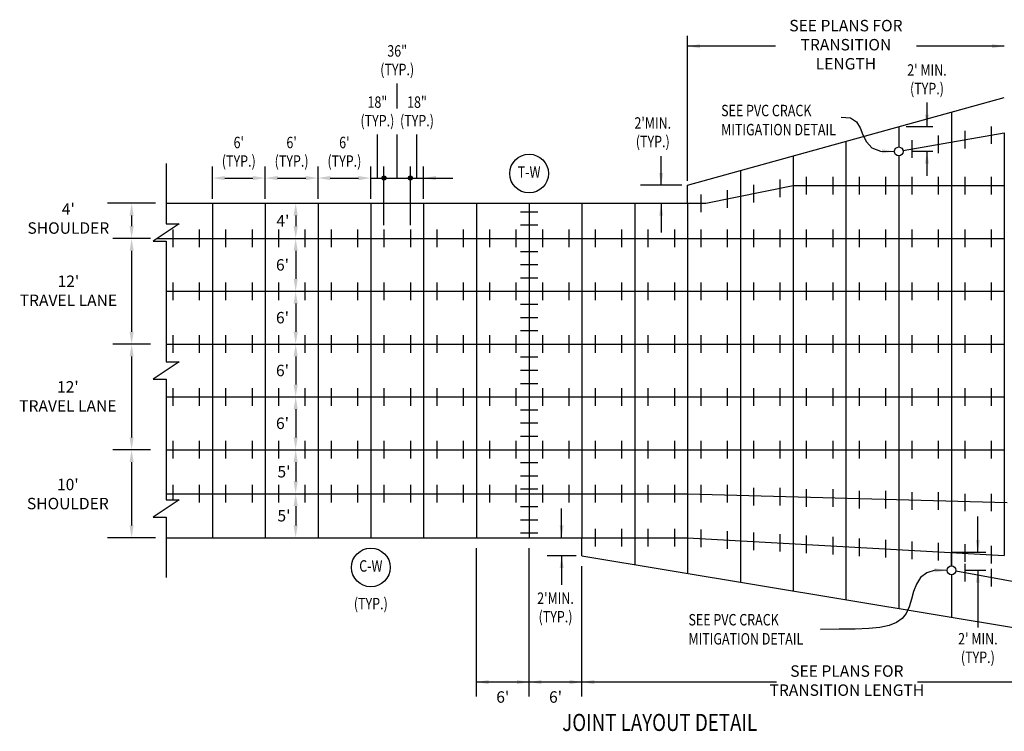
# Model space of a CAD drawing. Extents: x -63 to -48.9, y -50.9 to -42.1.
# Drawn here: x -63 to -57, y -46.5 to -42.1 of the extents above; entities that cross this region are included whole.
import ezdxf
from ezdxf.enums import TextEntityAlignment as Align

# ---------------------------------------------------------------- set-up
doc = ezdxf.new("R2010")
doc.units = 0
doc.header["$LTSCALE"] = 0.1
doc.header["$MEASUREMENT"] = 0
doc.linetypes.add('CENTER', pattern=[2, 1.25, -0.25, 0.25, -0.25])
for name, color, linetype in [('D1DIM', 3, 'CONTINUOUS'), ('D1TEXT4', 1, 'CONTINUOUS'), ('DM_CONC_JOINT', 6, 'CONTINUOUS'), ('DM_EDGE_OIL', 6, 'CONTINUOUS'), ('DMTIEBAR', 4, 'CONTINUOUS')]:
    doc.layers.add(name, color=color, linetype=linetype)
doc.styles.add('RS80', font='ROMANS.SHX', dxfattribs={"width": 0.8})

msp = doc.modelspace()

# ---------------------------------------------------------------- hatches: boundary and pattern name
at = {"layer": 'D1DIM'}
for points in [[(-60.7911, -43.1055, 1), (-60.8159, -43.1055, 1)], [(-60.6295, -43.1055, 1), (-60.6544, -43.1055, 1)]]:
    msp.add_hatch(color=256, dxfattribs=at).paths.add_polyline_path(points)

# ---------------------------------------------------------------- linework, layer by layer
at = {"layer": 'D1DIM', "color": 3}
for p, q in [((-58.9458, -43.1227), (-58.9458, -42.2349)), ((-61.8535, -43.2326), (-61.8535, -43.0349)), ((-61.5304, -43.2326), (-61.5304, -43.0349)), ((-61.5304, -43.2326), (-61.5304, -43.0678)), ((-61.2073, -43.2326), (-61.2073, -43.0349)), ((-61.2073, -43.2326), (-61.2073, -43.0678)), ((-60.8843, -43.2326), (-60.8843, -43.0349)), ((-61.7781, -43.1055), (-61.6058, -43.1055)), ((-61.455, -43.1055), (-61.2827, -43.1055)), ((-61.132, -43.1055), (-60.9597, -43.1055)), ((-62.2008, -43.2595), (-62.4949, -43.2595)), ((-62.3478, -43.3349), (-62.3478, -43.3995)), ((-61.3439, -43.3349), (-61.3439, -43.3995)), ((-62.2333, -43.4749), (-62.4623, -43.4749)), ((-62.3478, -43.5503), (-62.3478, -44.0457)), ((-61.3439, -43.5503), (-61.3439, -43.7226)), ((-61.3439, -43.8734), (-61.3439, -44.0457)), ((-62.2333, -44.121), (-62.4623, -44.121)), ((-62.3478, -44.1964), (-62.3478, -44.6918)), ((-61.3439, -44.1964), (-61.3439, -44.3687)), ((-61.3439, -44.5195), (-61.3439, -44.6918)), ((-62.2333, -44.7672), (-62.4623, -44.7672)), ((-62.3478, -44.8426), (-62.3478, -45.2303)), ((-61.3439, -44.8426), (-61.3439, -44.961)), ((-61.3439, -45.1118), (-61.3439, -45.2303)), ((-62.2008, -45.3057), (-62.4949, -45.3057)), ((-60.2381, -46.2768), (-60.2381, -45.3691)), ((-59.592, -46.2768), (-59.592, -45.479))]:
    msp.add_line(p, q, dxfattribs=at)
at = {"layer": 'D1DIM'}
for p, q in [((-58.4079, -42.2986), (-58.9458, -42.2986)), ((-57.0073, -42.2986), (-57.5452, -42.2986)), ((-60.7227, -42.6792), (-60.7227, -42.526)), ((-57.4807, -42.6427), (-57.4807, -42.7921)), ((-60.8439, -43.1055), (-60.8439, -42.8392)), ((-60.7227, -43.1055), (-60.7227, -42.8392)), ((-60.6016, -43.1055), (-60.6016, -42.8392)), ((-57.4438, -42.7921), (-57.6085, -42.7921)), ((-57.4807, -42.9423), (-57.4807, -43.0917)), ((-59.1073, -43.1496), (-59.1073, -42.9706)), ((-60.8035, -43.3941), (-60.8035, -43.0349)), ((-60.642, -43.3941), (-60.642, -43.0349)), ((-60.5612, -43.2326), (-60.5612, -43.0349)), ((-60.8843, -43.1055), (-60.8035, -43.1055)), ((-60.8035, -43.1055), (-60.642, -43.1055)), ((-60.642, -43.1055), (-60.5612, -43.1055)), ((-60.5612, -43.1055), (-60.3822, -43.1055)), ((-58.9806, -43.1496), (-59.2341, -43.1496)), ((-59.1073, -43.2595), (-59.1073, -43.4385)), ((-59.7162, -45.3057), (-59.7162, -45.1266)), ((-57.1692, -45.3954), (-57.1692, -45.1754)), ((-59.915, -46.2768), (-59.915, -45.3691)), ((-59.6267, -45.4155), (-59.8057, -45.4155)), ((-59.7162, -45.4155), (-59.7162, -45.5945)), ((-57.1208, -45.3954), (-57.3304, -45.3954)), ((-57.1692, -45.5053), (-57.1692, -45.8544)), ((-59.915, -46.1887), (-60.2381, -46.1887)), ((-59.592, -46.1887), (-59.915, -46.1887)), ((-58.4021, -46.1887), (-59.592, -46.1887)), ((-56.3612, -46.1887), (-57.5394, -46.1887))]:
    msp.add_line(p, q, dxfattribs=at)
at = {"layer": 'D1DIM', "linetype": 'CENTER'}
for p, q in [((-57.4438, -42.9423), (-57.6535, -42.9423)), ((-57.1208, -45.5053), (-57.3304, -45.5053))]:
    msp.add_line(p, q, dxfattribs=at)
at = {"layer": 'D1DIM'}
for points in [[(-58.0062, -42.7337), (-57.9476, -42.7372), (-57.9115, -42.7609), (-57.8893, -42.7979), (-57.8721, -42.8415), (-57.8514, -42.8846), (-57.8183, -42.9203), (-57.7642, -42.9419), (-57.6804, -42.9423)], [(-57.3573, -45.5053), (-57.4296, -45.5039), (-57.4823, -45.52), (-57.5194, -45.5496), (-57.5447, -45.5889), (-57.5623, -45.6343), (-57.576, -45.6818), (-57.5898, -45.7278), (-57.6075, -45.7684), (-57.6328, -45.8007), (-57.6672, -45.8249), (-57.712, -45.8423), (-57.7682, -45.8539), (-57.8372, -45.861), (-57.9202, -45.8646), (-58.0182, -45.866), (-58.1326, -45.8661)]]:
    msp.add_lwpolyline(points, dxfattribs=at)
at = {"layer": 'D1DIM', "color": 5}
msp.add_lwpolyline([(-62.1362, -43.0155), (-62.1362, -43.385), (-62.0569, -43.385), (-62.2155, -43.4906), (-62.1362, -43.4906), (-62.1362, -43.8602), (-62.1362, -44.2298), (-62.0569, -44.2298), (-62.2155, -44.3354), (-62.1362, -44.3354), (-62.1362, -44.705), (-62.1362, -45.0745), (-62.0569, -45.0745), (-62.2155, -45.1801), (-62.1362, -45.1801), (-62.1362, -45.5497)], dxfattribs=at)
at = {"layer": 'D1DIM'}
for centre, radius in [((-59.9153, -43.0777), 0.1185), ((-60.8035, -43.1055), 0.0124), ((-60.642, -43.1055), 0.0124), ((-60.884, -45.4874), 0.1185)]:
    msp.add_circle(centre, radius, dxfattribs=at)
at = {"layer": 'D1DIM', "color": 3}
for points in [[(-58.8704, -42.2861), (-58.8704, -42.3112), (-58.9458, -42.2986)], [(-57.0827, -42.2861), (-57.0827, -42.3112), (-57.0073, -42.2986)], [(-57.7558, -42.9297), (-57.7558, -42.9548), (-57.6804, -42.9423)], [(-61.7781, -43.093), (-61.7781, -43.1181), (-61.8535, -43.1055)], [(-61.6058, -43.093), (-61.6058, -43.1181), (-61.5304, -43.1055)], [(-61.455, -43.093), (-61.455, -43.1181), (-61.5304, -43.1055)], [(-61.2827, -43.093), (-61.2827, -43.1181), (-61.2073, -43.1055)], [(-61.132, -43.093), (-61.132, -43.1181), (-61.2073, -43.1055)], [(-60.9597, -43.093), (-60.9597, -43.1181), (-60.8843, -43.1055)], [(-62.3604, -43.3349), (-62.3353, -43.3349), (-62.3478, -43.2595)], [(-61.3564, -43.3349), (-61.3313, -43.3349), (-61.3439, -43.2595)], [(-62.3604, -43.3995), (-62.3353, -43.3995), (-62.3478, -43.4749)], [(-61.3564, -43.3995), (-61.3313, -43.3995), (-61.3439, -43.4749)], [(-62.3604, -43.5503), (-62.3353, -43.5503), (-62.3478, -43.4749)], [(-61.3564, -43.5503), (-61.3313, -43.5503), (-61.3439, -43.4749)], [(-61.3564, -43.7226), (-61.3313, -43.7226), (-61.3439, -43.798)], [(-61.3564, -43.8734), (-61.3313, -43.8734), (-61.3439, -43.798)], [(-62.3604, -44.0457), (-62.3353, -44.0457), (-62.3478, -44.121)], [(-61.3564, -44.0457), (-61.3313, -44.0457), (-61.3439, -44.121)], [(-62.3604, -44.1964), (-62.3353, -44.1964), (-62.3478, -44.121)], [(-61.3564, -44.1964), (-61.3313, -44.1964), (-61.3439, -44.121)], [(-61.3564, -44.3687), (-61.3313, -44.3687), (-61.3439, -44.4441)], [(-61.3564, -44.5195), (-61.3313, -44.5195), (-61.3439, -44.4441)], [(-62.3604, -44.6918), (-62.3353, -44.6918), (-62.3478, -44.7672)], [(-61.3564, -44.6918), (-61.3313, -44.6918), (-61.3439, -44.7672)], [(-62.3604, -44.8426), (-62.3353, -44.8426), (-62.3478, -44.7672)], [(-61.3564, -44.8426), (-61.3313, -44.8426), (-61.3439, -44.7672)], [(-61.3564, -44.961), (-61.3313, -44.961), (-61.3439, -45.0364)], [(-61.3564, -45.1118), (-61.3313, -45.1118), (-61.3439, -45.0364)], [(-62.3604, -45.2303), (-62.3353, -45.2303), (-62.3478, -45.3057)], [(-61.3564, -45.2303), (-61.3313, -45.2303), (-61.3439, -45.3057)], [(-57.4327, -45.4927), (-57.4327, -45.5178), (-57.3573, -45.5053)], [(-60.1627, -46.1761), (-60.1627, -46.2012), (-60.2381, -46.1887)], [(-59.9904, -46.1761), (-59.9904, -46.2012), (-59.915, -46.1887)], [(-59.8397, -46.1761), (-59.8397, -46.2012), (-59.915, -46.1887)], [(-59.6673, -46.1761), (-59.6673, -46.2012), (-59.592, -46.1887)], [(-59.5166, -46.1761), (-59.5166, -46.2012), (-59.592, -46.1887)]]:
    msp.add_solid(points, dxfattribs=at)
at = {"layer": 'D1DIM'}
for points in [[(-57.4681, -42.7167), (-57.4933, -42.7167), (-57.4807, -42.7921)], [(-57.4933, -43.0176), (-57.4681, -43.0176), (-57.4807, -42.9423)], [(-59.0948, -43.0743), (-59.1199, -43.0743), (-59.1073, -43.1496)], [(-60.4858, -43.1181), (-60.4858, -43.093), (-60.5612, -43.1055)], [(-59.1199, -43.3349), (-59.0948, -43.3349), (-59.1073, -43.2595)], [(-59.7036, -45.2303), (-59.7288, -45.2303), (-59.7162, -45.3057)], [(-57.1567, -45.32), (-57.1818, -45.32), (-57.1692, -45.3954)], [(-59.7288, -45.4909), (-59.7036, -45.4909), (-59.7162, -45.4155)], [(-57.1818, -45.5806), (-57.1567, -45.5806), (-57.1692, -45.5053)]]:
    msp.add_solid(points, dxfattribs=at)
at = {"layer": 'DM_CONC_JOINT'}
for p, q in [((-57.3304, -42.7027), (-57.3304, -45.4783)), ((-57.6535, -42.7921), (-57.6535, -42.9153)), ((-57.0073, -42.8287), (-57.0073, -45.4134)), ((-57.9766, -42.8815), (-57.9766, -45.6837)), ((-58.2997, -42.9709), (-58.2997, -45.63)), ((-57.6535, -42.9692), (-57.6535, -45.7373)), ((-58.6227, -43.0603), (-58.6227, -45.5764)), ((-58.2997, -43.1518), (-57.0073, -43.1518)), ((-61.8535, -43.2595), (-61.8535, -45.3057)), ((-61.5304, -43.2595), (-61.5304, -45.3057)), ((-61.2073, -43.2595), (-61.2073, -45.3057)), ((-60.8843, -43.2595), (-60.8843, -45.3057)), ((-60.5612, -43.2595), (-60.5612, -45.3057)), ((-60.2381, -43.2595), (-60.2381, -45.3057)), ((-59.915, -43.2595), (-59.915, -45.3057)), ((-59.592, -43.2595), (-59.592, -45.3057)), ((-59.2689, -43.2595), (-59.2689, -45.4691)), ((-58.9458, -43.2595), (-58.9458, -45.5228)), ((-62.1918, -43.4749), (-57.0073, -43.4749)), ((-62.1362, -43.798), (-57.0073, -43.798)), ((-62.1362, -44.121), (-57.0073, -44.121)), ((-62.1362, -44.4441), (-57.0073, -44.4441)), ((-62.1362, -45.0364), (-58.9458, -45.0364)), ((-58.9458, -45.0364), (-56.9894, -45.0908)), ((-57.3304, -45.5322), (-57.3304, -45.7909))]:
    msp.add_line(p, q, dxfattribs=at)
for points in [[(-58.834, -43.2595), (-58.2997, -43.1518)], [(-62.1362, -44.7672), (-57.0073, -44.7672)]]:
    msp.add_lwpolyline(points, dxfattribs=at)
for centre in [(-57.6535, -42.9423), (-57.3304, -45.5053)]:
    msp.add_circle(centre, 0.0269, dxfattribs=at)
at = {"layer": 'DM_EDGE_OIL'}
for p, q in [((-57.627, -42.9376), (-57.0073, -42.8287)), ((-58.9458, -43.2595), (-58.9458, -43.1496)), ((-62.1362, -43.2595), (-58.834, -43.2595)), ((-59.592, -45.4155), (-59.592, -45.3057)), ((-58.9458, -45.3057), (-57.0073, -45.4134)), ((-57.3304, -45.4783), (-57.3304, -45.3954)), ((-56.3612, -45.6826), (-57.3039, -45.5101))]:
    msp.add_line(p, q, dxfattribs=at)
for points in [[(-58.9458, -43.1496), (-57.0073, -42.6134)], [(-62.1362, -45.3057), (-58.9458, -45.3057)], [(-59.592, -45.4155), (-56.3612, -45.9518)]]:
    msp.add_lwpolyline(points, dxfattribs=at)
at = {"layer": 'DMTIEBAR'}
for points in [[(-57.2497, -42.8175), (-57.2497, -42.9252)], [(-57.0881, -42.7891), (-57.0881, -42.8968)], [(-57.5727, -42.8742), (-57.5727, -42.9819)], [(-57.4112, -42.8458), (-57.4112, -42.9535)], [(-58.3804, -43.1142), (-58.3804, -43.2219)], [(-58.2189, -43.098), (-58.2189, -43.2057)], [(-58.0573, -43.098), (-58.0573, -43.2057)], [(-57.8958, -43.098), (-57.8958, -43.2057)], [(-57.7343, -43.098), (-57.7343, -43.2057)], [(-57.5727, -43.098), (-57.5727, -43.2057)], [(-57.4112, -43.098), (-57.4112, -43.2057)], [(-57.2497, -43.098), (-57.2497, -43.2057)], [(-57.0881, -43.098), (-57.0881, -43.2057)], [(-58.7035, -43.1794), (-58.7035, -43.2871)], [(-58.542, -43.1468), (-58.542, -43.2545)], [(-58.865, -43.2057), (-58.865, -43.3134)], [(-59.8612, -43.3134), (-59.9689, -43.3134)], [(-62.0958, -43.421), (-62.0958, -43.5287)], [(-61.9343, -43.421), (-61.9343, -43.5287)], [(-61.7727, -43.421), (-61.7727, -43.5287)], [(-61.6112, -43.421), (-61.6112, -43.5287)], [(-61.4497, -43.421), (-61.4497, -43.5287)], [(-61.2881, -43.421), (-61.2881, -43.5287)], [(-61.1266, -43.421), (-61.1266, -43.5287)], [(-60.965, -43.421), (-60.965, -43.5287)], [(-60.8035, -43.421), (-60.8035, -43.5287)], [(-60.642, -43.421), (-60.642, -43.5287)], [(-60.4804, -43.421), (-60.4804, -43.5287)], [(-60.3189, -43.421), (-60.3189, -43.5287)], [(-60.1573, -43.421), (-60.1573, -43.5287)], [(-59.9958, -43.421), (-59.9958, -43.5287)], [(-59.8612, -43.3941), (-59.9689, -43.3941)], [(-59.8343, -43.421), (-59.8343, -43.5287)], [(-59.6727, -43.421), (-59.6727, -43.5287)], [(-59.5112, -43.421), (-59.5112, -43.5287)], [(-59.3497, -43.421), (-59.3497, -43.5287)], [(-59.1881, -43.421), (-59.1881, -43.5287)], [(-59.0266, -43.421), (-59.0266, -43.5287)], [(-58.865, -43.421), (-58.865, -43.5287)], [(-58.7035, -43.421), (-58.7035, -43.5287)], [(-58.542, -43.421), (-58.542, -43.5287)], [(-58.3804, -43.421), (-58.3804, -43.5287)], [(-58.2189, -43.421), (-58.2189, -43.5287)], [(-58.0573, -43.421), (-58.0573, -43.5287)], [(-57.8958, -43.421), (-57.8958, -43.5287)], [(-57.7343, -43.421), (-57.7343, -43.5287)], [(-57.5727, -43.421), (-57.5727, -43.5287)], [(-57.4112, -43.421), (-57.4112, -43.5287)], [(-57.2497, -43.421), (-57.2497, -43.5287)], [(-57.0881, -43.421), (-57.0881, -43.5287)], [(-59.8612, -43.5557), (-59.9689, -43.5557)], [(-59.8612, -43.6364), (-59.9689, -43.6364)], [(-62.0958, -43.7441), (-62.0958, -43.8518)], [(-61.9343, -43.7441), (-61.9343, -43.8518)], [(-61.7727, -43.7441), (-61.7727, -43.8518)], [(-61.6112, -43.7441), (-61.6112, -43.8518)], [(-61.4497, -43.7441), (-61.4497, -43.8518)], [(-61.2881, -43.7441), (-61.2881, -43.8518)], [(-61.1266, -43.7441), (-61.1266, -43.8518)], [(-60.965, -43.7441), (-60.965, -43.8518)], [(-60.8035, -43.7441), (-60.8035, -43.8518)], [(-60.642, -43.7441), (-60.642, -43.8518)], [(-60.4804, -43.7441), (-60.4804, -43.8518)], [(-60.3189, -43.7441), (-60.3189, -43.8518)], [(-60.1573, -43.7441), (-60.1573, -43.8518)], [(-59.9958, -43.7441), (-59.9958, -43.8518)], [(-59.8612, -43.7172), (-59.9689, -43.7172)], [(-59.8343, -43.7441), (-59.8343, -43.8518)], [(-59.6727, -43.7441), (-59.6727, -43.8518)], [(-59.5112, -43.7441), (-59.5112, -43.8518)], [(-59.3497, -43.7441), (-59.3497, -43.8518)], [(-59.1881, -43.7441), (-59.1881, -43.8518)], [(-59.0266, -43.7441), (-59.0266, -43.8518)], [(-58.865, -43.7441), (-58.865, -43.8518)], [(-58.7035, -43.7441), (-58.7035, -43.8518)], [(-58.542, -43.7441), (-58.542, -43.8518)], [(-58.3804, -43.7441), (-58.3804, -43.8518)], [(-58.2189, -43.7441), (-58.2189, -43.8518)], [(-58.0573, -43.7441), (-58.0573, -43.8518)], [(-57.8958, -43.7441), (-57.8958, -43.8518)], [(-57.7343, -43.7441), (-57.7343, -43.8518)], [(-57.5727, -43.7441), (-57.5727, -43.8518)], [(-57.4112, -43.7441), (-57.4112, -43.8518)], [(-57.2497, -43.7441), (-57.2497, -43.8518)], [(-57.0881, -43.7441), (-57.0881, -43.8518)], [(-59.8612, -43.8787), (-59.9689, -43.8787)], [(-59.8612, -43.9595), (-59.9689, -43.9595)], [(-59.8612, -44.0403), (-59.9689, -44.0403)], [(-62.0958, -44.0672), (-62.0958, -44.1749)], [(-61.9343, -44.0672), (-61.9343, -44.1749)], [(-61.7727, -44.0672), (-61.7727, -44.1749)], [(-61.6112, -44.0672), (-61.6112, -44.1749)], [(-61.4497, -44.0672), (-61.4497, -44.1749)], [(-61.2881, -44.0672), (-61.2881, -44.1749)], [(-61.1266, -44.0672), (-61.1266, -44.1749)], [(-60.965, -44.0672), (-60.965, -44.1749)], [(-60.8035, -44.0672), (-60.8035, -44.1749)], [(-60.642, -44.0672), (-60.642, -44.1749)], [(-60.4804, -44.0672), (-60.4804, -44.1749)], [(-60.3189, -44.0672), (-60.3189, -44.1749)], [(-60.1573, -44.0672), (-60.1573, -44.1749)], [(-59.9958, -44.0672), (-59.9958, -44.1749)], [(-59.8343, -44.0672), (-59.8343, -44.1749)], [(-59.6727, -44.0672), (-59.6727, -44.1749)], [(-59.5112, -44.0672), (-59.5112, -44.1749)], [(-59.3497, -44.0672), (-59.3497, -44.1749)], [(-59.1881, -44.0672), (-59.1881, -44.1749)], [(-59.0266, -44.0672), (-59.0266, -44.1749)], [(-58.865, -44.0672), (-58.865, -44.1749)], [(-58.7035, -44.0672), (-58.7035, -44.1749)], [(-58.542, -44.0672), (-58.542, -44.1749)], [(-58.3804, -44.0672), (-58.3804, -44.1749)], [(-58.2189, -44.0672), (-58.2189, -44.1749)], [(-58.0573, -44.0672), (-58.0573, -44.1749)], [(-57.8958, -44.0672), (-57.8958, -44.1749)], [(-57.7343, -44.0672), (-57.7343, -44.1749)], [(-57.5727, -44.0672), (-57.5727, -44.1749)], [(-57.4112, -44.0672), (-57.4112, -44.1749)], [(-57.2497, -44.0672), (-57.2497, -44.1749)], [(-57.0881, -44.0672), (-57.0881, -44.1749)], [(-59.8612, -44.2018), (-59.9689, -44.2018)], [(-59.8612, -44.2826), (-59.9689, -44.2826)], [(-62.0958, -44.3903), (-62.0958, -44.498)], [(-61.9343, -44.3903), (-61.9343, -44.498)], [(-61.7727, -44.3903), (-61.7727, -44.498)], [(-61.6112, -44.3903), (-61.6112, -44.498)], [(-61.4497, -44.3903), (-61.4497, -44.498)], [(-61.2881, -44.3903), (-61.2881, -44.498)], [(-61.1266, -44.3903), (-61.1266, -44.498)], [(-60.965, -44.3903), (-60.965, -44.498)], [(-60.8035, -44.3903), (-60.8035, -44.498)], [(-60.642, -44.3903), (-60.642, -44.498)], [(-60.4804, -44.3903), (-60.4804, -44.498)], [(-60.3189, -44.3903), (-60.3189, -44.498)], [(-60.1573, -44.3903), (-60.1573, -44.498)], [(-59.9958, -44.3903), (-59.9958, -44.498)], [(-59.8612, -44.3634), (-59.9689, -44.3634)], [(-59.8343, -44.3903), (-59.8343, -44.498)], [(-59.6727, -44.3903), (-59.6727, -44.498)], [(-59.5112, -44.3903), (-59.5112, -44.498)], [(-59.3497, -44.3903), (-59.3497, -44.498)], [(-59.1881, -44.3903), (-59.1881, -44.498)], [(-59.0266, -44.3903), (-59.0266, -44.498)], [(-58.865, -44.3903), (-58.865, -44.498)], [(-58.7035, -44.3903), (-58.7035, -44.498)], [(-58.542, -44.3903), (-58.542, -44.498)], [(-58.3804, -44.3903), (-58.3804, -44.498)], [(-58.2189, -44.3903), (-58.2189, -44.498)], [(-58.0573, -44.3903), (-58.0573, -44.498)], [(-57.8958, -44.3903), (-57.8958, -44.498)], [(-57.7343, -44.3903), (-57.7343, -44.498)], [(-57.5727, -44.3903), (-57.5727, -44.498)], [(-57.4112, -44.3903), (-57.4112, -44.498)], [(-57.2497, -44.3903), (-57.2497, -44.498)], [(-57.0881, -44.3903), (-57.0881, -44.498)], [(-59.8612, -44.5249), (-59.9689, -44.5249)], [(-59.8612, -44.6057), (-59.9689, -44.6057)], [(-59.8612, -44.6864), (-59.9689, -44.6864)], [(-62.0958, -44.7134), (-62.0958, -44.821)], [(-61.9343, -44.7134), (-61.9343, -44.821)], [(-61.7727, -44.7134), (-61.7727, -44.821)], [(-61.6112, -44.7134), (-61.6112, -44.821)], [(-61.4497, -44.7134), (-61.4497, -44.821)], [(-61.2881, -44.7134), (-61.2881, -44.821)], [(-61.1266, -44.7134), (-61.1266, -44.821)], [(-60.965, -44.7134), (-60.965, -44.821)], [(-60.8035, -44.7134), (-60.8035, -44.821)], [(-60.642, -44.7134), (-60.642, -44.821)], [(-60.4804, -44.7134), (-60.4804, -44.821)], [(-60.3189, -44.7134), (-60.3189, -44.821)], [(-60.1573, -44.7134), (-60.1573, -44.821)], [(-59.9958, -44.7134), (-59.9958, -44.821)], [(-59.8343, -44.7134), (-59.8343, -44.821)], [(-59.6727, -44.7134), (-59.6727, -44.821)], [(-59.5112, -44.7134), (-59.5112, -44.821)], [(-59.3497, -44.7134), (-59.3497, -44.821)], [(-59.1881, -44.7134), (-59.1881, -44.821)], [(-59.0266, -44.7134), (-59.0266, -44.821)], [(-58.865, -44.7134), (-58.865, -44.821)], [(-58.7035, -44.7134), (-58.7035, -44.821)], [(-58.542, -44.7134), (-58.542, -44.821)], [(-58.3804, -44.7134), (-58.3804, -44.821)], [(-58.2189, -44.7134), (-58.2189, -44.821)], [(-58.0573, -44.7134), (-58.0573, -44.821)], [(-57.8958, -44.7134), (-57.8958, -44.821)], [(-57.7343, -44.7134), (-57.7343, -44.821)], [(-57.5727, -44.7134), (-57.5727, -44.821)], [(-57.4112, -44.7134), (-57.4112, -44.821)], [(-57.2497, -44.7134), (-57.2497, -44.821)], [(-57.0881, -44.7134), (-57.0881, -44.821)], [(-59.8612, -44.848), (-59.9689, -44.848)], [(-59.8612, -44.9287), (-59.9689, -44.9287)], [(-62.0958, -44.9826), (-62.0958, -45.0745)], [(-61.9343, -44.9826), (-61.9343, -45.0903)], [(-61.7727, -44.9826), (-61.7727, -45.0903)], [(-61.6112, -44.9826), (-61.6112, -45.0903)], [(-61.4497, -44.9826), (-61.4497, -45.0903)], [(-61.2881, -44.9826), (-61.2881, -45.0903)], [(-61.1266, -44.9826), (-61.1266, -45.0903)], [(-60.965, -44.9826), (-60.965, -45.0903)], [(-60.8035, -44.9826), (-60.8035, -45.0903)], [(-60.642, -44.9826), (-60.642, -45.0903)], [(-60.4804, -44.9826), (-60.4804, -45.0903)], [(-60.3189, -44.9826), (-60.3189, -45.0903)], [(-60.1573, -44.9826), (-60.1573, -45.0903)], [(-59.9958, -44.9826), (-59.9958, -45.0903)], [(-59.8612, -45.0095), (-59.9689, -45.0095)], [(-59.8343, -44.9826), (-59.8343, -45.0903)], [(-59.6727, -44.9826), (-59.6727, -45.0903)], [(-59.5112, -44.9826), (-59.5112, -45.0903)], [(-59.3497, -44.9826), (-59.3497, -45.0903)], [(-59.1881, -44.9826), (-59.1881, -45.0903)], [(-59.0266, -44.9826), (-59.0266, -45.0903)], [(-58.865, -44.9826), (-58.865, -45.0903)], [(-58.7035, -44.9826), (-58.7035, -45.0903)], [(-58.542, -45.0005), (-58.542, -45.1082)], [(-58.3804, -45.0005), (-58.3804, -45.1082)], [(-58.2189, -45.0095), (-58.2189, -45.1172)], [(-58.0573, -45.0095), (-58.0573, -45.1172)], [(-57.8958, -45.0185), (-57.8958, -45.1262)], [(-57.7343, -45.0185), (-57.7343, -45.1262)], [(-57.5727, -45.0275), (-57.5727, -45.1351)], [(-57.4112, -45.0275), (-57.4112, -45.1351)], [(-57.2496, -45.0364), (-57.2496, -45.1441)], [(-57.0881, -45.0364), (-57.0881, -45.1441)], [(-59.8612, -45.1172), (-59.9689, -45.1172)], [(-59.8612, -45.198), (-59.9689, -45.198)], [(-59.8612, -45.2787), (-59.9689, -45.2787)], [(-59.5112, -45.2518), (-59.5112, -45.3595)], [(-59.3497, -45.2518), (-59.3497, -45.3595)], [(-59.1881, -45.2518), (-59.1881, -45.3595)], [(-59.0266, -45.2518), (-59.0266, -45.3595)], [(-58.865, -45.2563), (-58.865, -45.364)], [(-58.7035, -45.2653), (-58.7035, -45.373)], [(-58.542, -45.2743), (-58.542, -45.3819)], [(-58.3804, -45.2832), (-58.3804, -45.3909)], [(-58.2189, -45.2922), (-58.2189, -45.3999)], [(-58.0573, -45.3012), (-58.0573, -45.4089)], [(-57.8958, -45.3101), (-57.8958, -45.4178)], [(-57.7343, -45.3191), (-57.7343, -45.4268)], [(-57.5727, -45.3281), (-57.5727, -45.4358)], [(-57.4112, -45.3371), (-57.4112, -45.4448)], [(-57.2496, -45.346), (-57.2496, -45.4537)], [(-57.0881, -45.355), (-57.0881, -45.4627)], [(-57.2496, -45.4662), (-57.2496, -45.5739)], [(-57.0881, -45.4958), (-57.0881, -45.6034)]]:
    msp.add_lwpolyline(points, dxfattribs=at)

# ---------------------------------------------------------------- texts
at = {"layer": 'D1DIM', "color": 3, "style": 'RS80', "width": 0.8}
for s, p in [('36"', (-60.7227, -42.3276)), ('(TYP.)', (-60.7227, -42.441)), ('18"', (-60.8439, -42.6408)), ('18"', (-60.6016, -42.6408)), ('(TYP.)', (-60.8439, -42.7542)), ('(TYP.)', (-60.6016, -42.7542)), ("2'MIN.", (-59.1586, -42.7685)), ('(TYP.)', (-59.1586, -42.8819)), ("6'", (-61.692, -42.8879)), ("6'", (-61.3689, -42.8879)), ("6'", (-61.0458, -42.8879)), ('(TYP.)', (-61.692, -43.0012)), ('(TYP.)', (-61.3689, -43.0012)), ('(TYP.)', (-61.0458, -43.0012)), ("2'MIN.", (-59.7537, -45.6755)), ('(TYP.)', (-59.7537, -45.7888))]:
    msp.add_text(s, height=0.07, dxfattribs=at).set_placement(p, align=Align.MIDDLE_CENTER)
at = {"layer": 'D1DIM', "style": 'RS80', "width": 0.8}
for s, p in [("2' MIN.", (-57.4807, -42.4443)), ('(TYP.)', (-57.4807, -42.5577)), ("2' MIN.", (-57.1692, -45.9236)), ('(TYP.)', (-57.1692, -46.0369))]:
    msp.add_text(s, height=0.07, dxfattribs=at).set_placement(p, align=Align.MIDDLE_CENTER)
at = {"layer": 'D1DIM', "color": 3, "style": 'RS80', "width": 0.8}
for s, p in [('SEE PVC CRACK', (-58.7403, -42.7274)), ('MITIGATION DETAIL', (-58.7403, -42.8441)), ('SEE PVC CRACK', (-58.9402, -45.8423)), ('MITIGATION DETAIL', (-58.9402, -45.959))]:
    msp.add_text(s, height=0.07, dxfattribs=at).set_placement(p)
for s, p in [('T-W', (-59.9153, -43.0777)), ('C-W', (-60.884, -45.4874)), ('(TYP.)', (-60.884, -45.7179))]:
    msp.add_text(s, height=0.07, dxfattribs=at).set_placement(p, align=Align.MIDDLE)
at = {"layer": 'D1DIM', "color": 3, "char_height": 0.07, "width": 0.8, "attachment_point": 5, "style": 'RS80'}
for s, insert in [('SEE PLANS FOR\\PTRANSITION LENGTH', (-57.9766, -42.2986)), ("\\A1;4'\\PSHOULDER", (-62.7351, -43.3528)), ("\\A1;4'", (-61.4221, -43.3672)), ("\\A1;6'", (-61.4246, -43.6364)), ("\\A1;12'\\PTRAVEL LANE", (-62.7347, -43.795)), ("\\A1;6'", (-61.4246, -43.9595)), ("\\A1;6'", (-61.4246, -44.2826)), ("\\A1;12'\\PTRAVEL LANE", (-62.738, -44.4412)), ("\\A1;6'", (-61.4246, -44.6057)), ("\\A1;5'", (-61.4155, -44.9018)), ("\\A1;10'\\PSHOULDER", (-62.7382, -45.0383)), ("\\A1;5'", (-61.4155, -45.171))]:
    msp.add_mtext(s, dxfattribs=dict(at, insert=insert))
at = {"layer": 'D1DIM', "color": 3, "char_height": 0.07, "attachment_point": 5, "style": 'RS80'}
for s, insert in [('SEE PLANS FOR\\PTRANSITION LENGTH', (-57.9707, -46.1887)), ("\\A1;6'", (-60.0766, -46.2801)), ("\\A1;6'", (-59.7535, -46.2801))]:
    msp.add_mtext(s, dxfattribs=dict(at, insert=insert))
at = {"layer": 'D1TEXT4', "style": 'RS80', "width": 0.8}
msp.add_text('%%uJOINT LAYOUT DETAIL', height=0.105, dxfattribs=at).set_placement((-59.1163, -46.4355), align=Align.MIDDLE_CENTER)

doc.saveas('drawing.dxf')
